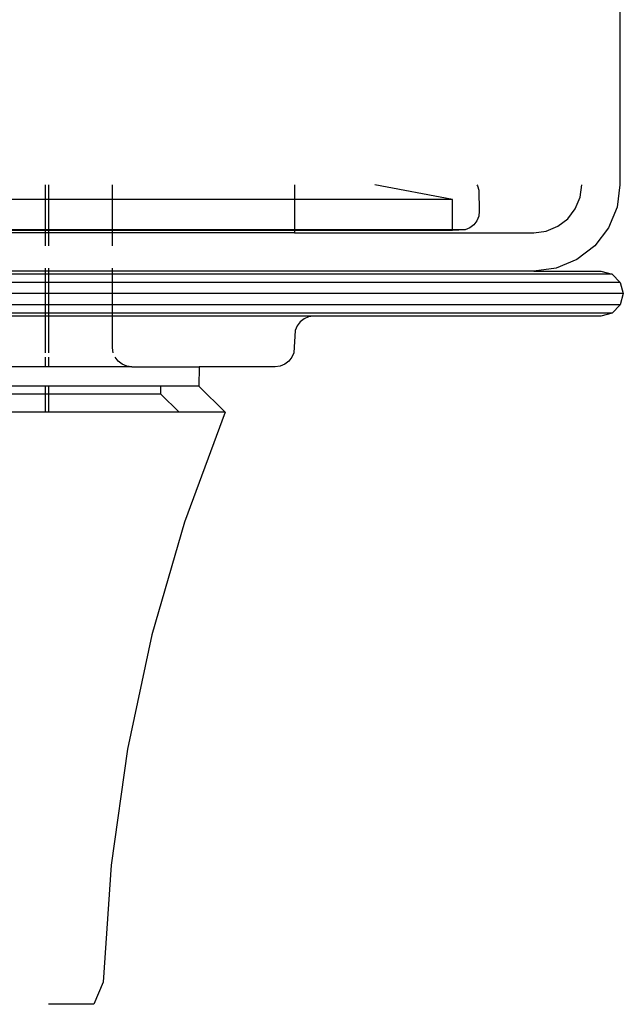
# Model space of a CAD drawing. Units: millimetres. Extents: x -6399 to 26649, y 3634 to 33222.
# Drawn here: x 3797 to 3829, y 8891 to 8942 of the extents above; entities that cross this region are included whole.
import ezdxf

# ---------------------------------------------------------------- set-up
doc = ezdxf.new("R2010")
doc.units = ezdxf.units.MM
doc.header["$LTSCALE"] = 15
doc.layers.add('Türen', color=7, linetype='Continuous')

# ---------------------------------------------------------------- blocks, each defined once
blk = doc.blocks.new('Rolltor GR')
for p, q in [((-1733.371, 9808.765), (-1733.371, 9810.726)), ((-1732.418, 9808.765), (-1732.418, 9810.726)), ((-1732, 9808.765), (-1732, 9810.726)), ((-1731, 9808.765), (-1731, 9810.726)), ((-1728.355, 9808.765), (-1728.355, 9810.726)), ((-1728.196, 9808.765), (-1728.196, 9810.726)), ((-1727.765, 9808.765), (-1727.765, 9810.726)), ((-1727.178, 9808.765), (-1727.178, 9810.726)), ((-1726.59, 9808.765), (-1726.59, 9810.726)), ((-1726.159, 9808.765), (-1726.159, 9810.726)), ((-1726, 9808.765), (-1726, 9810.726)), ((-1724, 9808.765), (-1724, 9810.726)), ((-1723.879, 9808.765), (-1723.879, 9810.726)), ((-1723.845, 9808.765), (-1723.845, 9810.726)), ((-1722.273, 9808.765), (-1722.273, 9810.726)), ((-1732.418, 9808.765), (-1733.371, 9808.765)), ((-1733.371, 9808.585), (-1733.371, 9808.765)), ((-1732, 9808.765), (-1732.418, 9808.765)), ((-1732.418, 9808.585), (-1732.418, 9808.765)), ((-1732, 9808.585), (-1732, 9808.765)), ((-1730.5, 9808.765), (-1731, 9808.765)), ((-1731, 9808.585), (-1731, 9808.765)), ((-1728.355, 9808.765), (-1730.259, 9808.765)), ((-1728.196, 9808.765), (-1728.355, 9808.765)), ((-1728.355, 9808.585), (-1728.355, 9808.765)), ((-1727.765, 9808.765), (-1728.196, 9808.765)), ((-1728.196, 9808.585), (-1728.196, 9808.765)), ((-1727.178, 9808.765), (-1727.765, 9808.765)), ((-1727.765, 9808.585), (-1727.765, 9808.765)), ((-1726.59, 9808.765), (-1727.178, 9808.765)), ((-1727.178, 9808.585), (-1727.178, 9808.765)), ((-1726.59, 9808.585), (-1726.59, 9808.765)), ((-1726.159, 9808.765), (-1726.59, 9808.765)), ((-1726.159, 9808.585), (-1726.159, 9808.765)), ((-1726, 9808.765), (-1726.159, 9808.765)), ((-1726, 9808.585), (-1726, 9808.765)), ((-1725.847, 9808.765), (-1726, 9808.765)), ((-1724, 9808.765), (-1724.682, 9808.765)), ((-1723.879, 9808.765), (-1724, 9808.765)), ((-1724, 9808.585), (-1724, 9808.765)), ((-1723.845, 9808.765), (-1723.879, 9808.765)), ((-1723.879, 9808.585), (-1723.879, 9808.765)), ((-1722.273, 9808.765), (-1723.845, 9808.765)), ((-1723.845, 9808.585), (-1723.845, 9808.765)), ((-1721.5, 9808.765), (-1722.273, 9808.765)), ((-1722.273, 9808.585), (-1722.273, 9808.765)), ((-1764.262, 9806.537), (-1764.262, 9808.585)), ((-1732.418, 9808.585), (-1733.371, 9808.585)), ((-1733.371, 9806.537), (-1733.371, 9808.585)), ((-1732, 9808.585), (-1732.418, 9808.585)), ((-1732.418, 9806.537), (-1732.418, 9808.585)), ((-1732, 9806.537), (-1732, 9808.585)), ((-1730.5, 9808.585), (-1731, 9808.585)), ((-1731, 9806.537), (-1731, 9808.585)), ((-1728.355, 9808.585), (-1730.259, 9808.585)), ((-1728.196, 9808.585), (-1728.355, 9808.585)), ((-1728.355, 9806.537), (-1728.355, 9808.585)), ((-1727.765, 9808.585), (-1728.196, 9808.585)), ((-1728.196, 9806.537), (-1728.196, 9808.585)), ((-1727.178, 9808.585), (-1727.765, 9808.585)), ((-1727.765, 9806.537), (-1727.765, 9808.585)), ((-1726.59, 9808.585), (-1727.178, 9808.585)), ((-1727.178, 9806.537), (-1727.178, 9808.585)), ((-1726.59, 9806.537), (-1726.59, 9808.585)), ((-1726.159, 9808.585), (-1726.59, 9808.585)), ((-1726.159, 9806.537), (-1726.159, 9808.585)), ((-1726, 9808.585), (-1726.159, 9808.585)), ((-1726, 9806.537), (-1726, 9808.585)), ((-1725.847, 9808.585), (-1726, 9808.585)), ((-1724, 9808.585), (-1724.682, 9808.585)), ((-1723.879, 9808.585), (-1724, 9808.585)), ((-1724, 9806.537), (-1724, 9808.585)), ((-1723.845, 9808.585), (-1723.879, 9808.585)), ((-1723.879, 9806.537), (-1723.879, 9808.585)), ((-1722.273, 9808.585), (-1723.845, 9808.585)), ((-1723.845, 9806.537), (-1723.845, 9808.585)), ((-1721.5, 9808.585), (-1722.273, 9808.585)), ((-1722.273, 9806.537), (-1722.273, 9808.585)), ((-1764.262, 9806.227), (-1764.262, 9806.537)), ((-1763.104, 9805.73), (-1764.262, 9806.227)), ((-1733.371, 9801.773), (-1733.371, 9806.537)), ((-1732.418, 9802.725), (-1732.418, 9806.537)), ((-1732, 9802.732), (-1732, 9806.537)), ((-1731, 9804.248), (-1731, 9806.537)), ((-1728.355, 9805.247), (-1728.355, 9806.537)), ((-1728.196, 9805.247), (-1728.196, 9806.537)), ((-1727.765, 9805.247), (-1727.765, 9806.537)), ((-1727.178, 9805.247), (-1727.178, 9806.537)), ((-1726.59, 9805.247), (-1726.59, 9806.537)), ((-1726.159, 9805.247), (-1726.159, 9806.537)), ((-1726, 9805.247), (-1726, 9806.537)), ((-1724, 9805.247), (-1724, 9806.537)), ((-1723.879, 9805.247), (-1723.879, 9806.537)), ((-1723.845, 9805.247), (-1723.845, 9806.537)), ((-1722.273, 9805.247), (-1722.273, 9806.537)), ((-1757.005, 9805.319), (-1763.104, 9805.73)), ((-1750.951, 9804.472), (-1757.005, 9805.319)), ((-1730.259, 9805.213), (-1730, 9805.247)), ((-1730, 9805.247), (-1728.355, 9805.247)), ((-1728.355, 9794.751), (-1728.355, 9805.247)), ((-1728.355, 9805.247), (-1728.196, 9805.247)), ((-1728.196, 9779.168), (-1728.196, 9805.247)), ((-1728.196, 9805.247), (-1727.765, 9805.247)), ((-1727.765, 9778.739), (-1727.765, 9805.247)), ((-1727.765, 9805.247), (-1727.178, 9805.247)), ((-1727.178, 9778.582), (-1727.178, 9805.247)), ((-1727.178, 9805.247), (-1726.59, 9805.247)), ((-1726.59, 9778.739), (-1726.59, 9805.247)), ((-1726.59, 9805.247), (-1726.159, 9805.247)), ((-1726.159, 9779.168), (-1726.159, 9805.247)), ((-1726.159, 9805.247), (-1726, 9805.247)), ((-1726, 9805.247), (-1725.847, 9805.247)), ((-1726, 9783.254), (-1726, 9805.247)), ((-1724.682, 9805.247), (-1724, 9805.247)), ((-1724, 9795.75), (-1724, 9805.247)), ((-1724, 9805.247), (-1723.879, 9805.247)), ((-1723.879, 9795.75), (-1723.879, 9805.247)), ((-1723.879, 9805.247), (-1723.845, 9805.247)), ((-1723.845, 9805.247), (-1722.273, 9805.247)), ((-1723.845, 9795.75), (-1723.845, 9805.247)), ((-1722.273, 9805.247), (-1721.5, 9805.247)), ((-1722.273, 9795.75), (-1722.273, 9805.247)), ((-1730.966, 9804.506), (-1730.866, 9804.747)), ((-1730.866, 9804.747), (-1730.707, 9804.955)), ((-1730.707, 9804.955), (-1730.5, 9805.113)), ((-1744.974, 9803.194), (-1750.951, 9804.472)), ((-1731, 9804.248), (-1730.966, 9804.506)), ((-1731, 9804.248), (-1731, 9800.729)), ((-1739.104, 9801.49), (-1744.974, 9803.194)), ((-1733.371, 9801.773), (-1732.418, 9802.725)), ((-1732.418, 9802.725), (-1732, 9802.732)), ((-1732, 9800.741), (-1732, 9802.732)), ((-1733.371, 9799.37), (-1733.371, 9801.773)), ((-1733.371, 9799.37), (-1739.104, 9801.49)), ((-1732, 9800.741), (-1733.371, 9799.37)), ((-1731, 9800.729), (-1732, 9800.741)), ((-1731, 9796.75), (-1731, 9800.729)), ((-1730.966, 9796.491), (-1731, 9796.75)), ((-1730.866, 9796.25), (-1730.966, 9796.491)), ((-1730.707, 9796.043), (-1730.866, 9796.25)), ((-1730.5, 9795.884), (-1730.707, 9796.043)), ((-1730.259, 9795.784), (-1730.5, 9795.884)), ((-1729.097, 9795.716), (-1730.259, 9795.784)), ((-1728.855, 9795.616), (-1729.097, 9795.716)), ((-1728.648, 9795.458), (-1728.855, 9795.616)), ((-1728.489, 9795.251), (-1728.648, 9795.458)), ((-1724, 9795.75), (-1724, 9783.254)), ((-1723.879, 9795.75), (-1724, 9795.75)), ((-1723.879, 9787.503), (-1723.879, 9795.75)), ((-1723.845, 9795.75), (-1723.879, 9795.75)), ((-1722.273, 9795.75), (-1723.845, 9795.75)), ((-1723.845, 9787.503), (-1723.845, 9795.75)), ((-1721.5, 9795.75), (-1722.273, 9795.75)), ((-1722.273, 9787.503), (-1722.273, 9795.75)), ((-1728.39, 9795.009), (-1728.489, 9795.251)), ((-1728.355, 9794.751), (-1728.39, 9795.009)), ((-1728.355, 9779.756), (-1728.355, 9794.751)), ((-1722.273, 9787.503), (-1721.5, 9791.56)), ((-1723.845, 9786.84), (-1723.879, 9787.503)), ((-1723.879, 9787.503), (-1723.845, 9787.503)), ((-1723.845, 9787.503), (-1722.273, 9787.503)), ((-1723.845, 9786.84), (-1723.845, 9787.503)), ((-1723.745, 9786.599), (-1723.845, 9786.84)), ((-1723.586, 9786.392), (-1723.745, 9786.599)), ((-1723.379, 9786.233), (-1723.586, 9786.392)), ((-1723.138, 9786.133), (-1723.379, 9786.233)), ((-1721.559, 9786.198), (-1721.774, 9786.122)), ((-1721.5, 9786.236), (-1721.559, 9786.198)), ((-1722.879, 9786.099), (-1723.138, 9786.133)), ((-1721.774, 9786.122), (-1722.879, 9786.099)), ((-1726, 9783.254), (-1726, 9779.756)), ((-1725.847, 9782.09), (-1726, 9783.254)), ((-1724, 9783.254), (-1723.915, 9782.608)), ((-1723.915, 9782.608), (-1723.665, 9782.005)), ((-1725.397, 9781.005), (-1725.847, 9782.09)), ((-1723.665, 9782.005), (-1723.268, 9781.487)), ((-1724.682, 9780.073), (-1725.397, 9781.005)), ((-1723.268, 9781.487), (-1722.75, 9781.09)), ((-1722.75, 9781.09), (-1722.147, 9780.84)), ((-1722.147, 9780.84), (-1721.5, 9780.755)), ((-1723.75, 9779.359), (-1724.682, 9780.073)), ((-1728.196, 9779.168), (-1728.355, 9779.756)), ((-1726, 9779.756), (-1726.159, 9779.168)), ((-1727.765, 9778.739), (-1728.196, 9779.168)), ((-1726.159, 9779.168), (-1726.59, 9778.739)), ((-1722.665, 9778.909), (-1723.75, 9779.359)), ((-1727.178, 9778.582), (-1727.765, 9778.739)), ((-1726.59, 9778.739), (-1727.178, 9778.582)), ((-1721.5, 9778.756), (-1722.665, 9778.909)), ((-1667.887, 9778.756), (-1721.5, 9778.756))]:
    blk.add_line(p, q)
blk = doc.blocks.new('Tür Rolltor Lager')
blk.add_blockref('Rolltor GR', (0, 0))

msp = doc.modelspace()

# ---------------------------------------------------------------- block references
at = {"layer": 'Türen', "rotation": 90}
msp.add_blockref('Tür Rolltor Lager', (13607.156, 10655.101), dxfattribs=at)

doc.saveas('drawing.dxf')
